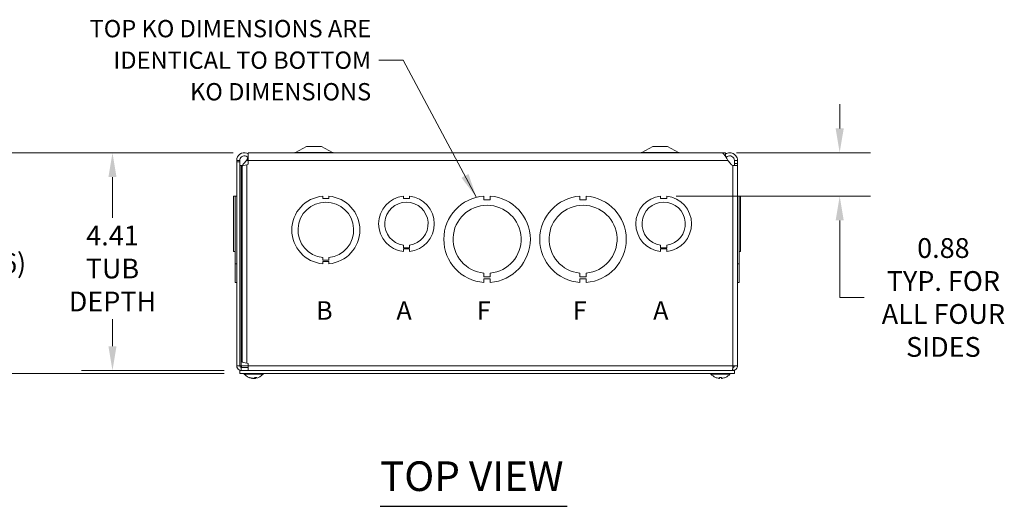
# Model space of a CAD drawing. Units: inches. Extents: x 5 to 83.1, y 1.6 to 50.5.
# Drawn here: x 17.4 to 37.3, y 40.7 to 50.5 of the extents above; entities that cross this region are included whole.
import ezdxf

# ---------------------------------------------------------------- set-up
doc = ezdxf.new("R2010")
doc.units = ezdxf.units.IN
doc.header["$LTSCALE"] = 5
doc.header["$MEASUREMENT"] = 0
for name, color, linetype, lineweight in [('Dimension (ANSI)', 7, 'Continuous', 5), ('Symbol (ANSI)', 7, 'Continuous', 5), ('Visible (ANSI)', 7, 'Continuous', 5), ('Visible Narrow (ANSI)', 7, 'Continuous', 5)]:
    doc.layers.add(name, color=color, linetype=linetype, lineweight=lineweight)
doc.styles.add('Note Text (ANSI)', font='tahoma.ttf')
doc.styles.add('ROMANS', font='RomanS.shx')
doc.styles.add('Text Style168', font='tahoma.ttf')
doc.dimstyles.new('Default (ANSI)', dxfattribs={"dimscale": 5, "dimtxt": 0.08, "dimasz": 0.098425, "dimexe": 0.125, "dimexo": 0.0625, "dimgap": 0.031496, "dimtad": 0, "dimtih": 1, "dimtoh": 1, "dimrnd": 1e-08, "dimzin": 0, "dimdsep": 46, "dimtxsty": 'ROMANS', "dimcen": 0.09, "dimdle": 0.393701, "dimclrd": 256, "dimclre": 256, "dimclrt": 256, "dimadec": 0, "dimazin": 0, "dimtfac": 0.875, "dimtofl": 0, "dimtmove": 0, "dimatfit": 3, "dimfxl": 1, "dimtolj": 1, "dimtzin": 0, "dimlwd": -1, "dimlwe": -1, "dimarcsym": 0})
doc.dimstyles.new('Default (ANSI)$7', dxfattribs={"dimscale": 5, "dimtxt": 0.08, "dimasz": 0.098425, "dimexe": 0.125, "dimexo": 0.0625, "dimgap": 0.031496, "dimtad": 0, "dimtih": 1, "dimtoh": 1, "dimrnd": 1e-08, "dimzin": 0, "dimdsep": 46, "dimtxsty": 'ROMANS', "dimcen": 0.09, "dimdle": 0.393701, "dimclrd": 256, "dimclre": 256, "dimclrt": 256, "dimadec": 0, "dimazin": 0, "dimtfac": 0.875, "dimtofl": 0, "dimtmove": 0, "dimatfit": 3, "dimfxl": 1, "dimtolj": 1, "dimtzin": 0, "dimlwd": -1, "dimlwe": -1, "dimarcsym": 0})

# ---------------------------------------------------------------- blocks, each defined once
blk = doc.blocks.new('*D23')
at = {"layer": 'Defpoints', "color": 0, "transparency": 16777216}
for p in [(22.072, 47.826), (19.319, 43.42), (21.893, 43.42)]:
    blk.add_point(p, dxfattribs=at)
at = {"layer": 'Dimension (ANSI)', "transparency": 16777216}
for p, q in [((21.76, 47.826), (18.694, 47.826)), ((19.319, 47.334), (19.319, 46.507)), ((19.319, 43.912), (19.319, 44.459)), ((21.58, 43.42), (18.694, 43.42))]:
    blk.add_line(p, q, dxfattribs=at)
for points in [[(19.237, 47.334), (19.401, 47.334), (19.319, 47.826)], [(19.237, 43.912), (19.401, 43.912), (19.319, 43.42)]]:
    blk.add_solid(points, dxfattribs=at)
at = {"layer": 'Dimension (ANSI)', "transparency": 16777216, "insert": (19.319, 45.483), "char_height": 0.4, "attachment_point": 5, "style": 'ROMANS'}
blk.add_mtext('\\A1;4.41\\PTUB\\PDEPTH', dxfattribs=at)
blk = doc.blocks.new('*D24')
at = {"layer": 'Defpoints', "color": 0, "transparency": 16777216}
for p in [(22.072, 47.826), (16.859, 43.361), (21.893, 43.361)]:
    blk.add_point(p, dxfattribs=at)
at = {"layer": 'Dimension (ANSI)', "transparency": 16777216}
for p, q in [((21.76, 47.826), (16.234, 47.826)), ((16.859, 47.334), (16.859, 46.054)), ((16.859, 43.853), (16.859, 45.13)), ((21.58, 43.361), (16.234, 43.361))]:
    blk.add_line(p, q, dxfattribs=at)
for points in [[(16.777, 47.334), (16.941, 47.334), (16.859, 47.826)], [(16.777, 43.853), (16.941, 43.853), (16.859, 43.361)]]:
    blk.add_solid(points, dxfattribs=at)
at = {"layer": 'Dimension (ANSI)', "transparency": 16777216, "insert": (16.859, 45.592), "char_height": 0.4, "attachment_point": 5, "style": 'ROMANS'}
blk.add_mtext('\\A1;(4.46)', dxfattribs=at)
blk = doc.blocks.new('*D25')
at = {"layer": 'Defpoints', "color": 0, "transparency": 16777216}
for p in [(31.622, 47.825), (30.4, 46.947), (34.021, 46.947)]:
    blk.add_point(p, dxfattribs=at)
at = {"layer": 'Dimension (ANSI)', "transparency": 16777216}
for p, q in [((34.021, 48.317), (34.021, 48.809)), ((31.934, 47.825), (34.646, 47.825)), ((30.713, 46.947), (34.646, 46.947)), ((34.021, 46.455), (34.021, 45.962)), ((34.021, 44.897), (34.021, 45.962)), ((34.513, 44.897), (34.021, 44.897))]:
    blk.add_line(p, q, dxfattribs=at)
for points in [[(33.939, 48.317), (34.103, 48.317), (34.021, 47.825)], [(33.939, 46.455), (34.103, 46.455), (34.021, 46.947)]]:
    blk.add_solid(points, dxfattribs=at)
at = {"layer": 'Dimension (ANSI)', "transparency": 16777216, "insert": (36.118, 44.897), "char_height": 0.4, "attachment_point": 5, "style": 'ROMANS'}
blk.add_mtext('\\A1;0.88\\PTYP. FOR\\PALL FOUR\\PSIDES', dxfattribs=at)

msp = doc.modelspace()

# ---------------------------------------------------------------- linework, layer by layer
at = {"layer": 'Symbol (ANSI)', "lineweight": 30}
msp.add_line((24.72762, 40.67187), (28.51335, 40.67187), dxfattribs=at)
at = {"layer": 'Visible (ANSI)'}
for p, q in [((22.0607, 47.82516), (22.0607, 47.66941)), ((31.62196, 47.82516), (22.0607, 47.82516)), ((31.71306, 47.82566), (22.07206, 47.82566)), ((22.07206, 47.82516), (22.07206, 47.82566)), ((23.24306, 47.95066), (23.02026, 47.8329)), ((23.54306, 47.95066), (23.24306, 47.95066)), ((23.54306, 47.95066), (23.76585, 47.8329)), ((30.24206, 47.95066), (30.01926, 47.8329)), ((30.54206, 47.95066), (30.24206, 47.95066)), ((30.54206, 47.95066), (30.76485, 47.8329)), ((31.71306, 47.76316), (31.71306, 47.82566)), ((21.83006, 47.64399), (21.83006, 47.66941)), ((21.87947, 47.66941), (21.83006, 47.66941)), ((21.89206, 47.64399), (21.83006, 47.64399)), ((21.83006, 47.64399), (21.83006, 43.51316)), ((21.89206, 47.66941), (21.87947, 47.66941)), ((21.89206, 47.66941), (21.89206, 47.64399)), ((21.89206, 47.64399), (21.89206, 43.51316)), ((22.02665, 47.66941), (21.97405, 47.60506)), ((22.0607, 47.59178), (22.03631, 47.58207)), ((22.0607, 47.66941), (22.0607, 47.59178)), ((31.70234, 47.76316), (31.71306, 47.76316)), ((31.81106, 47.60506), (31.75847, 47.66941)), ((31.89306, 47.66941), (31.90564, 47.66941)), ((31.89306, 47.60506), (31.89306, 47.66941)), ((31.89306, 47.57019), (31.89306, 47.60506)), ((31.90564, 47.66941), (31.95506, 47.66941)), ((31.95506, 47.66941), (31.95506, 47.60506)), ((31.95506, 47.60506), (31.95506, 47.57019)), ((21.94306, 43.59667), (21.94306, 47.55464)), ((31.90564, 47.57019), (31.89306, 47.57019)), ((31.95506, 47.57019), (31.90564, 47.57019)), ((31.95506, 47.57019), (31.95506, 43.51316)), ((21.79906, 46.94668), (21.76806, 46.94668)), ((21.76806, 45.82866), (21.76806, 46.94668)), ((21.79906, 46.94793), (21.83006, 46.94793)), ((21.79906, 46.94731), (21.79906, 46.94793)), ((21.79906, 46.94731), (21.83006, 46.94731)), ((21.79906, 45.57801), (21.79906, 46.94731)), ((23.57002, 46.94731), (23.57002, 46.89731)), ((23.57002, 46.89731), (23.69502, 46.89731)), ((23.69502, 46.89731), (23.69502, 46.94731)), ((25.20002, 46.94667), (25.20002, 46.89668)), ((25.20002, 46.89668), (25.32502, 46.89668)), ((25.32502, 46.89668), (25.32502, 46.94668)), ((26.83001, 46.94792), (26.83001, 46.87392)), ((26.83001, 46.87392), (26.95501, 46.87393)), ((26.95501, 46.87393), (26.95501, 46.94793)), ((28.77001, 46.94792), (28.77001, 46.87392)), ((28.77001, 46.87392), (28.89501, 46.87393)), ((28.89501, 46.87393), (28.89501, 46.94793)), ((30.40002, 46.94667), (30.40002, 46.89668)), ((30.40002, 46.89668), (30.52502, 46.89668)), ((30.52502, 46.89668), (30.52502, 46.94668)), ((31.98606, 46.94793), (31.95506, 46.94793)), ((31.98606, 46.94792), (31.95506, 46.94792)), ((31.98606, 46.94731), (31.95506, 46.94731)), ((31.98606, 46.94731), (31.95506, 46.94731)), ((31.98606, 46.94792), (31.98606, 46.94793)), ((31.98606, 46.94792), (31.98606, 46.94731)), ((31.98606, 46.94731), (31.98606, 46.94731)), ((31.98606, 46.94731), (31.98606, 45.578)), ((31.98606, 46.94668), (32.01706, 46.94668)), ((31.98606, 46.94667), (32.01706, 46.94667)), ((32.01706, 46.94667), (32.01706, 46.94668)), ((32.01706, 46.94667), (32.01706, 45.82865)), ((21.76806, 45.82866), (21.76806, 45.82865)), ((21.79906, 45.82866), (21.76806, 45.82866)), ((21.79906, 45.82865), (21.76806, 45.82865)), ((25.19998, 45.90466), (25.19998, 45.95466)), ((25.3252, 45.90466), (25.19998, 45.90466)), ((25.3252, 45.87865), (25.19998, 45.87864)), ((25.19998, 45.87864), (25.19998, 45.82865)), ((25.3252, 45.95467), (25.3252, 45.90466)), ((25.3252, 45.82866), (25.3252, 45.87865)), ((30.39998, 45.90466), (30.39998, 45.95466)), ((30.5252, 45.90466), (30.39998, 45.90466)), ((30.5252, 45.87865), (30.39998, 45.87864)), ((30.39998, 45.87864), (30.39998, 45.82865)), ((30.5252, 45.95467), (30.5252, 45.90466)), ((30.5252, 45.82866), (30.5252, 45.87865)), ((31.98606, 45.82865), (32.01706, 45.82865)), ((23.57009, 45.65364), (23.57009, 45.70364)), ((23.69509, 45.65364), (23.57009, 45.65364)), ((23.69509, 45.62801), (23.57009, 45.628)), ((23.57009, 45.628), (23.57009, 45.578)), ((23.69509, 45.70364), (23.69509, 45.65364)), ((23.69509, 45.57801), (23.69509, 45.62801)), ((21.79906, 45.57801), (21.79906, 45.578)), ((21.83006, 45.57801), (21.79906, 45.57801)), ((21.79906, 45.578), (21.83006, 45.578)), ((21.79906, 45.2024), (21.79906, 45.578)), ((26.83009, 45.3165), (26.83009, 45.3905)), ((26.95509, 45.39051), (26.95509, 45.31651)), ((28.77009, 45.3165), (28.77009, 45.3905)), ((28.89509, 45.39051), (28.89509, 45.31651)), ((31.98606, 45.578), (31.95506, 45.578)), ((31.98606, 45.578), (31.98606, 45.20239)), ((21.79906, 45.2024), (21.79906, 45.20239)), ((21.83006, 45.2024), (21.79906, 45.2024)), ((21.79906, 45.20239), (21.83006, 45.20239)), ((26.95509, 45.31651), (26.83009, 45.3165)), ((26.9551, 45.2764), (26.8301, 45.27639)), ((26.8301, 45.27639), (26.8301, 45.20239)), ((26.9551, 45.2024), (26.9551, 45.2764)), ((28.89509, 45.31651), (28.77009, 45.3165)), ((28.8951, 45.2764), (28.7701, 45.27639)), ((28.7701, 45.27639), (28.7701, 45.20239)), ((28.8951, 45.2024), (28.8951, 45.2764)), ((31.98606, 45.20239), (31.95506, 45.20239)), ((21.83006, 43.51316), (21.89206, 43.51316)), ((21.89206, 43.51316), (21.92331, 43.51316)), ((21.89256, 43.41991), (21.89256, 43.36091)), ((21.89256, 43.41991), (31.89256, 43.41991)), ((22.0607, 43.48191), (21.92331, 43.48191)), ((21.92331, 43.48191), (21.92331, 43.41991)), ((22.03631, 43.56925), (22.0607, 43.55953)), ((22.0607, 43.55953), (22.0607, 43.51316)), ((22.0607, 43.51316), (22.0607, 43.41991)), ((31.86181, 43.48191), (31.8594, 43.48191)), ((31.95506, 43.51316), (31.86181, 43.51316)), ((31.86181, 43.48191), (31.86181, 43.41991)), ((31.89256, 43.41991), (31.89256, 43.36091)), ((21.89256, 43.36091), (31.89256, 43.36091)), ((21.98181, 43.34662), (21.98181, 43.36091)), ((22.36581, 43.34662), (21.98181, 43.34662)), ((22.07761, 43.27998), (22.09211, 43.27998)), ((22.14499, 43.26098), (22.14515, 43.26286)), ((22.20022, 43.27998), (22.23288, 43.27998)), ((22.20263, 43.26098), (22.20096, 43.27998)), ((22.36581, 43.34662), (22.36581, 43.36091)), ((31.41931, 43.34662), (31.41931, 43.36091)), ((31.80331, 43.34662), (31.41931, 43.34662)), ((31.5928, 43.27998), (31.62982, 43.27998)), ((31.59304, 43.26152), (31.59465, 43.27998)), ((31.62958, 43.26152), (31.62796, 43.27998)), ((31.80331, 43.34662), (31.80331, 43.36091))]:
    msp.add_line(p, q, dxfattribs=at)
for centre, radius, start, end in [((22.99106, 47.88816), 0.0625, 270, 297.858397), ((23.79506, 47.88816), 0.0625, 242.141603, 270), ((29.99006, 47.88816), 0.0625, 270, 297.858397), ((30.79406, 47.88816), 0.0625, 242.141603, 270), ((21.88888, 47.67466), 0.11, 288.239412, 320.742813), ((31.89624, 47.67466), 0.11, 219.257187, 251.760588), ((23.63256, 46.26266), 0.6875, 95.218958, 264.787141), ((23.63256, 46.26266), 0.5625, 276.382419, 263.623679), ((23.63256, 46.26266), 0.6875, 275.218958, 84.787141), ((25.26256, 46.38766), 0.5625, 96.382727, 263.612692), ((25.26256, 46.38766), 0.4375, 278.232125, 261.776542), ((25.26256, 46.38766), 0.5625, 276.394021, 83.623986), ((26.89256, 46.07516), 0.875, 94.098867, 265.90678), ((26.89256, 46.07516), 0.875, 274.098867, 85.90678), ((28.83256, 46.07516), 0.875, 94.098867, 265.90678), ((28.83256, 46.07516), 0.875, 274.098867, 85.90678), ((30.46256, 46.38766), 0.5625, 96.382727, 263.612692), ((30.46256, 46.38766), 0.4375, 278.232125, 261.776542), ((30.46256, 46.38766), 0.5625, 276.394021, 83.623986), ((26.89256, 46.07516), 0.6875, 275.218732, 264.786915), ((28.83256, 46.07516), 0.6875, 275.218732, 264.786915), ((21.92331, 43.51316), 0.03125, 180, 270), ((22.17381, 43.51291), 0.254, 220.895986, 260.390047), ((22.17381, 43.51291), 0.254, 279.609953, 319.104014), ((31.61131, 43.51291), 0.254, 220.895986, 246.103907), ((31.51174, 43.28818), 0.0082, 246.103907, 269.962963), ((31.71088, 43.28818), 0.0082, 270.037037, 293.896093), ((31.61131, 43.51291), 0.254, 293.896093, 319.104014)]:
    msp.add_arc(centre, radius, start, end, dxfattribs=at)
for centre, major_axis, ratio, start_param, end_param in [((22.17568, 43.51251), (-0.05327, -0.24831), 0.90958385, 6.06393587, 6.34852385), ((22.17171, 43.51251), (0.04761, -0.24946), 0.88538437, 5.70381645, 5.98840443), ((22.17799, 43.51251), (-0.02422, -0.2528), 0.40627711, 0.16627622, 0.4508642), ((22.16962, 43.51251), (0.02422, -0.2528), 0.40627711, 6.09122797, 6.11690908), ((22.17591, 43.51251), (-0.04761, -0.24946), 0.88538437, 0.29478088, 0.33012714), ((22.16974, 43.51251), (0.02488, -0.25274), 0.45661625, 0.08244836, 0.36703633), ((22.17194, 43.51251), (0.05327, -0.24831), 0.90958385, 6.21784677, 6.24352788), ((31.61118, 43.51251), (-0.24185, 0.07749), 0.99580318, 1.47015438, 1.75474235), ((31.61589, 43.51251), (-0.02214, -0.25299), 0.02792688, 5.87367492, 6.15826289), ((31.60673, 43.51251), (0.02214, -0.25299), 0.02792688, 0.12492242, 0.40951039), ((31.61144, 43.51251), (-0.24185, -0.07749), 0.99580318, 1.3868503, 1.67143828)]:
    msp.add_ellipse(centre, major_axis=major_axis, ratio=ratio, start_param=start_param, end_param=end_param, dxfattribs=at)
for points, knots in [([(21.83006, 47.66941), (21.83006, 47.71887), (21.85525, 47.76769), (21.89556, 47.79635), (21.93612, 47.82518), (21.99091, 47.83284), (22.03782, 47.81622), (22.04571, 47.81342), (22.05335, 47.80997), (22.06068, 47.80594)], [0, 0, 0, 0, 0.95275291, 0.95275291, 0.95275291, 1.9112895, 1.9112895, 1.9112895, 2.07244421, 2.07244421, 2.07244421, 2.07244421]), ([(31.75847, 47.66941), (31.73087, 47.71887), (31.70327, 47.76769), (31.67567, 47.79635), (31.65777, 47.81494), (31.63987, 47.82473), (31.62196, 47.82488)], [0, 0, 0, 0, 0.95275291, 0.95275291, 0.95275291, 1.57079633, 1.57079633, 1.57079633, 1.57079633]), ([(31.71322, 47.79882), (31.73684, 47.81445), (31.76461, 47.82387), (31.79293, 47.82503), (31.84266, 47.82706), (31.89275, 47.80358), (31.923, 47.76406), (31.9436, 47.73713), (31.95506, 47.70332), (31.95506, 47.66941)], [0.40680507, 0.40680507, 0.40680507, 0.40680507, 0.95275291, 0.95275291, 0.95275291, 1.9112895, 1.9112895, 1.9112895, 2.56448895, 2.56448895, 2.56448895, 2.56448895]), ([(22.06069, 47.72578), (22.04156, 47.75094), (22.00912, 47.76558), (21.97757, 47.7628), (21.94378, 47.75982), (21.91249, 47.73697), (21.89936, 47.70569), (21.89456, 47.69424), (21.89206, 47.68183), (21.89206, 47.66941)], [0.06824997, 0.06824997, 0.06824997, 0.06824997, 1.08166924, 1.08166924, 1.08166924, 2.16714711, 2.16714711, 2.16714711, 2.56448895, 2.56448895, 2.56448895, 2.56448895]), ([(31.89306, 47.66941), (31.89306, 47.70321), (31.8732, 47.73628), (31.84336, 47.75217), (31.81341, 47.7681), (31.77472, 47.76603), (31.74665, 47.74698), (31.73862, 47.74152), (31.73145, 47.73481), (31.72546, 47.72716)], [0, 0, 0, 0, 1.08166924, 1.08166924, 1.08166924, 2.16714711, 2.16714711, 2.16714711, 2.47790933, 2.47790933, 2.47790933, 2.47790933]), ([(21.92331, 47.57019), (21.91043, 47.56424), (21.89707, 47.56308), (21.89332, 47.56687), (21.89247, 47.56773), (21.89206, 47.56884), (21.89206, 47.57019)], [-2.574301288, -2.574301288, -2.574301288, -2.574301288, -2.055447495, -2.055447495, -2.055447495, -1.937625687, -1.937625687, -1.937625687, -1.937625687]), ([(31.95506, 47.57019), (31.95506, 47.56566), (31.93941, 47.56388), (31.91395, 47.56499), (31.89836, 47.56566), (31.87971, 47.56742), (31.86181, 47.57019)], [-1.203966966, -1.203966966, -1.203966966, -1.203966966, -0.809015637, -0.809015637, -0.809015637, -0.567291365, -0.567291365, -0.567291365, -0.567291365]), ([(31.89143, 47.56654), (31.89156, 47.56665), (31.89168, 47.56676), (31.89179, 47.56687), (31.89264, 47.56773), (31.89306, 47.56884), (31.89306, 47.57019)], [1.070812868, 1.070812868, 1.070812868, 1.070812868, 1.086145158, 1.086145158, 1.086145158, 1.203966966, 1.203966966, 1.203966966, 1.203966966]), ([(21.83006, 43.51316), (21.83006, 43.47955), (21.8498, 43.44666), (21.87947, 43.43086), (21.8929, 43.4237), (21.90809, 43.41991), (21.92331, 43.41991)], [0, 0, 0, 0, 1.0813777, 1.0813777, 1.0813777, 1.57079633, 1.57079633, 1.57079633, 1.57079633]), ([(21.92331, 43.51316), (21.92666, 43.49825), (21.93002, 43.48429), (21.93337, 43.48221), (21.9337, 43.48201), (21.93403, 43.48191), (21.93436, 43.48191)], [0, 0, 0, 0, 1.43101098, 1.43101098, 1.43101098, 1.57079633, 1.57079633, 1.57079633, 1.57079633]), ([(31.86181, 43.51316), (31.85925, 43.47932), (31.8567, 43.44622), (31.85415, 43.43053), (31.85302, 43.42359), (31.85189, 43.41991), (31.85076, 43.41991)], [0, 0, 0, 0, 1.08878784, 1.08878784, 1.08878784, 1.57079633, 1.57079633, 1.57079633, 1.57079633]), ([(31.86181, 43.41991), (31.89565, 43.41991), (31.92874, 43.43994), (31.94443, 43.46993), (31.95138, 43.48321), (31.95506, 43.49818), (31.95506, 43.51316)], [0, 0, 0, 0, 1.08878784, 1.08878784, 1.08878784, 1.57079633, 1.57079633, 1.57079633, 1.57079633]), ([(31.89306, 43.51316), (31.89306, 43.49825), (31.88092, 43.48429), (31.86616, 43.48221), (31.86472, 43.48201), (31.86326, 43.48191), (31.86181, 43.48191)], [0, 0, 0, 0, 1.43101098, 1.43101098, 1.43101098, 1.57079633, 1.57079633, 1.57079633, 1.57079633]), ([(22.07761, 43.27998), (22.07667, 43.27998), (22.07558, 43.28022), (22.07467, 43.28063), (22.07461, 43.28065), (22.07456, 43.28068)], [0.09312996995, 0.09312996995, 0.09312996995, 0.09312996995, 0.10096570943, 0.10096570943, 0.10146133702, 0.10146133702, 0.10146133702, 0.10146133702]), ([(22.13727, 43.26156), (22.13875, 43.26136), (22.14021, 43.26117), (22.1426, 43.26092), (22.14353, 43.26086), (22.14466, 43.26084), (22.14498, 43.26088), (22.14499, 43.26098)], [0, 0, 0, 0, 0.0125584344, 0.0125584344, 0.0251168687, 0.0251168687, 0.0367647143, 0.0367647143, 0.0367647143, 0.0367647143]), ([(22.1711, 43.26156), (22.17042, 43.26136), (22.16939, 43.26117), (22.16685, 43.26092), (22.16532, 43.26086), (22.16224, 43.26084), (22.16049, 43.26089), (22.157, 43.26111), (22.15527, 43.26128), (22.15354, 43.2615), (22.15332, 43.26153), (22.1531, 43.26156)], [0, 0, 0, 0, 0.0125584344, 0.0125584344, 0.0251168687, 0.0251168687, 0.0376591237, 0.0376591237, 0.0502013786, 0.0502013786, 0.052067488, 0.052067488, 0.052067488, 0.052067488]), ([(22.17651, 43.26156), (22.1772, 43.26136), (22.17822, 43.26117), (22.18077, 43.26092), (22.18229, 43.26086), (22.18537, 43.26084), (22.18713, 43.26089), (22.19062, 43.26111), (22.19235, 43.26128), (22.19407, 43.2615), (22.19429, 43.26153), (22.19452, 43.26156)], [0, 0, 0, 0, 0.0125556101, 0.0125556101, 0.0251112202, 0.0251112202, 0.0376562994, 0.0376562994, 0.0502013785, 0.0502013785, 0.0520674752, 0.0520674752, 0.0520674752, 0.0520674752]), ([(22.21035, 43.26156), (22.20886, 43.26136), (22.2074, 43.26117), (22.20502, 43.26092), (22.20409, 43.26086), (22.20291, 43.26084), (22.20259, 43.26089), (22.20267, 43.26111), (22.20307, 43.26128), (22.20382, 43.2615), (22.20392, 43.26153), (22.20403, 43.26156)], [0, 0, 0, 0, 0.0125584344, 0.0125584344, 0.0251168687, 0.0251168687, 0.0376591237, 0.0376591237, 0.0502013786, 0.0502013786, 0.0520674753, 0.0520674753, 0.0520674753, 0.0520674753]), ([(22.23437, 43.28068), (22.23434, 43.28065), (22.23432, 43.28063), (22.23389, 43.28022), (22.23335, 43.27998), (22.23288, 43.27998)], [0.02288164246, 0.02288164246, 0.02288164246, 0.02288164246, 0.02337727005, 0.02337727005, 0.03121300953, 0.03121300953, 0.03121300953, 0.03121300953]), ([(31.59304, 43.26156), (31.59306, 43.26136), (31.59277, 43.26117), (31.59151, 43.26092), (31.59054, 43.26086), (31.58828, 43.26084), (31.58683, 43.26089), (31.58365, 43.26111), (31.58192, 43.26128), (31.58004, 43.2615), (31.5798, 43.26153), (31.57955, 43.26156)], [0, 0, 0, 0, 0.0125584344, 0.0125584344, 0.0251168687, 0.0251168687, 0.0376591237, 0.0376591237, 0.0502013786, 0.0502013786, 0.052067488, 0.052067488, 0.052067488, 0.052067488]), ([(31.5928, 43.27998), (31.59277, 43.27998), (31.59275, 43.28022), (31.59276, 43.28063), (31.59276, 43.28065), (31.59276, 43.28068)], [0.09312996995, 0.09312996995, 0.09312996995, 0.09312996995, 0.10096570943, 0.10096570943, 0.10146133702, 0.10146133702, 0.10146133702, 0.10146133702]), ([(31.64307, 43.26156), (31.64143, 43.26136), (31.63968, 43.26117), (31.63642, 43.26092), (31.63492, 43.26086), (31.63253, 43.26084), (31.63148, 43.26089), (31.63004, 43.26111), (31.62965, 43.26128), (31.62958, 43.2615), (31.62957, 43.26153), (31.62958, 43.26156)], [0, 0, 0, 0, 0.0125584344, 0.0125584344, 0.0251168687, 0.0251168687, 0.0376591237, 0.0376591237, 0.0502013786, 0.0502013786, 0.0520674753, 0.0520674753, 0.0520674753, 0.0520674753]), ([(31.62985, 43.28068), (31.62985, 43.28065), (31.62985, 43.28063), (31.62986, 43.28022), (31.62985, 43.27998), (31.62982, 43.27998)], [0.02288164246, 0.02288164246, 0.02288164246, 0.02288164246, 0.02337727005, 0.02337727005, 0.03121300953, 0.03121300953, 0.03121300953, 0.03121300953])]:
    msp.add_open_spline(points, degree=3, knots=knots, dxfattribs=at)
for points in [[(22.03631, 47.58207), (21.98748, 47.57293), (21.94306, 47.56379), (21.94306, 47.55464)], [(22.02665, 47.66941), (22.03765, 47.68913), (22.04865, 47.70875), (22.05966, 47.72703)], [(22.0607, 47.70522), (22.04935, 47.6939), (22.038, 47.68166), (22.02665, 47.66941)], [(21.89368, 47.56655), (21.90336, 47.56744), (21.91344, 47.56866), (21.92331, 47.57019)], [(21.94306, 43.59667), (21.94306, 43.58753), (21.98748, 43.57839), (22.03631, 43.56925)], [(21.92331, 43.51316), (21.92411, 43.50254), (21.92491, 43.49199), (21.92571, 43.48203)]]:
    msp.add_open_spline(points, degree=3, dxfattribs=at)
at = {"layer": 'Visible Narrow (ANSI)'}
for p, q in [((23.76585, 47.8329), (23.02026, 47.8329)), ((30.76485, 47.8329), (30.01926, 47.8329)), ((22.02665, 47.66941), (22.0607, 47.66941)), ((22.03631, 47.58207), (22.03631, 43.56925)), ((31.75847, 47.66941), (22.0607, 47.66941)), ((31.95506, 47.60506), (31.89306, 47.60506)), ((21.92331, 47.57019), (21.92331, 43.51316)), ((31.86181, 43.51316), (31.86181, 47.57019)), ((21.92331, 43.51316), (22.0607, 43.51316)), ((22.0607, 43.51316), (31.86181, 43.51316)), ((22.07456, 43.28068), (22.09063, 43.28068)), ((22.13727, 43.26156), (22.13737, 43.26443)), ((22.17651, 43.26156), (22.17636, 43.26348)), ((22.19452, 43.26156), (22.19507, 43.27531)), ((22.20094, 43.28068), (22.23437, 43.28068)), ((22.20403, 43.26156), (22.2026, 43.27998)), ((31.50842, 43.28068), (31.5101, 43.28068)), ((31.59276, 43.28068), (31.62985, 43.28068)), ((31.59304, 43.26156), (31.59465, 43.27998)), ((31.62958, 43.26156), (31.62797, 43.27998)), ((31.71251, 43.28068), (31.7142, 43.28068))]:
    msp.add_line(p, q, dxfattribs=at)

# ---------------------------------------------------------------- texts
at = {"layer": 'Symbol (ANSI)', "insert": (24.54897, 49.69806), "char_height": 0.35, "width": 6.9874201, "attachment_point": 6, "line_spacing_factor": 1.093904, "style": 'ROMANS'}
msp.add_mtext('\\FRomanS|b0|i0;\\H0.3500;TOP KO DIMENSIONS ARE\\PIDENTICAL TO BOTTOM\\PKO DIMENSIONS', dxfattribs=at)
at = {"layer": 'Symbol (ANSI)'}
for s, insert, char_height, attachment_point, style in [('\\fArial|b0|i0;\\H0.3750;B', (23.4339, 44.63413), 0.375, 4, 'Note Text (ANSI)'), ('\\fArial|b0|i0;\\H0.3750;A', (25.0589, 44.63413), 0.375, 4, 'Note Text (ANSI)'), ('\\fArial|b0|i0;\\H0.3750;F', (26.6839, 44.63413), 0.375, 4, 'Note Text (ANSI)'), ('\\fArial|b0|i0;\\H0.3750;F', (28.6239, 44.63413), 0.375, 4, 'Note Text (ANSI)'), ('TOP VIEW', (24.72714, 40.79423), 0.6, 7, 'Text Style168')]:
    msp.add_mtext(s, dxfattribs=dict(at, insert=insert, char_height=char_height, attachment_point=attachment_point, style=style))
at = {"layer": 'Symbol (ANSI)', "insert": (30.2489, 44.63413), "char_height": 0.375, "width": 1.8280168, "attachment_point": 4, "style": 'Note Text (ANSI)'}
msp.add_mtext('\\fArial|b0|i0;\\H0.3750;A', dxfattribs=at)

# ---------------------------------------------------------------- dimensions: what is measured, and where the dimension line sits
at = {"layer": 'Dimension (ANSI)'}
for base, p1, p2, text, override, picture, middle in [((34.02106, 46.94667), (31.62196, 47.82516), (30.40002, 46.94667), '<>\\PTYP. FOR\\PALL FOUR\\PSIDES', {"dimgap": 0.031496, "dimdec": 2, "dimtol": 0, "dimlim": 0, "dimtp": 0, "dimtm": 0, "dimtdec": 2, "dimtmove": 1, "dimatfit": 1}, '*D25', (34.06449, 44.89742)), ((16.85943, 43.36091), (22.07206, 47.82566), (21.89256, 43.36091), '(<>)', {"dimgap": 0.031496, "dimdec": 2, "dimtol": 0, "dimlim": 0, "dimtp": 0, "dimtm": 0, "dimtdec": 2, "dimatfit": 1}, '*D24', (16.85943, 45.59178)), ((19.31915, 43.41991), (22.07206, 47.82566), (21.89256, 43.41991), '<>\\PTUB\\PDEPTH', {"dimgap": 0.031496, "dimdec": 2, "dimtol": 0, "dimlim": 0, "dimtp": 0, "dimtm": 0, "dimtdec": 2, "dimatfit": 1}, '*D23', (19.31915, 45.48305))]:
    dim = msp.add_linear_dim(base=base, p1=p1, p2=p2, angle=90, text=text, dimstyle='Default (ANSI)', override=override, dxfattribs=at)
    dim.commit()
    dim.dimension.update_dxf_attribs({"geometry": picture, "text_midpoint": middle, "dimtype": 160})

# ---------------------------------------------------------------- leaders
at = {"layer": 'Symbol (ANSI)', "annotation_type": 0, "has_hookline": 1, "hookline_direction": 1, "text_width": 6.76667}
msp.add_leader([(26.67682, 46.92314), (25.19858, 49.69806), (24.70645, 49.69806)], dimstyle='Default (ANSI)$7', override={"dimtad": 0}, dxfattribs=at)

doc.saveas('drawing.dxf')
